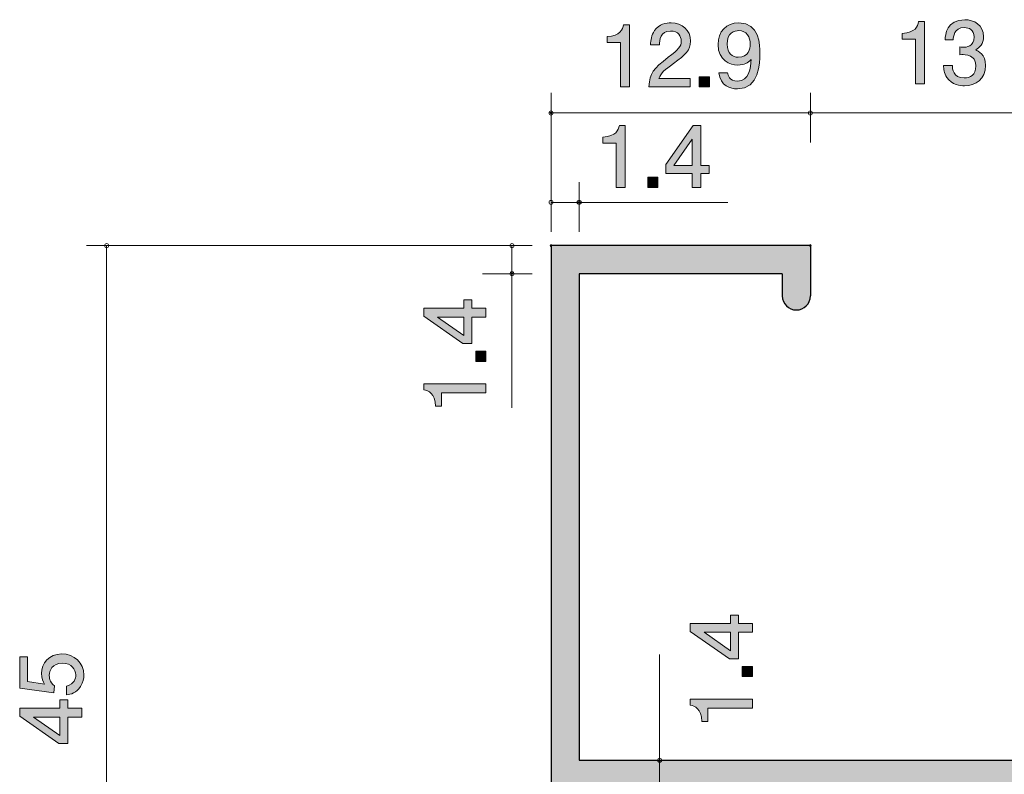
# Model space of a CAD drawing. Units: inches. Extents: x 67.9 to 114.1, y -146.1 to -110.6.
# Drawn here: x 67.9 to 92.4, y -129.4 to -110.6 of the extents above; entities that cross this region are included whole.
import ezdxf

# ---------------------------------------------------------------- set-up
doc = ezdxf.new("R2010")
doc.units = ezdxf.units.IN
doc.header["$MEASUREMENT"] = 0
doc.layers.add('_U+30EC_U+30A4_U+30E4_U+30FC 1', color=7, linetype='Continuous')

# ---------------------------------------------------------------- blocks, each defined once
blk = doc.blocks.new('block 7')
at = {"layer": '_U+30EC_U+30A4_U+30E4_U+30FC 1', "true_color": 0x221814}
h = blk.add_hatch(color=179, dxfattribs=at)
h.dxf.hatch_style = 2
edge = h.paths.add_edge_path()
edge.add_spline(control_points=[(82.707, -114.756), (82.707, -114.756), (82.707, -113.652), (82.707, -113.652), (82.707, -113.652), (82.377, -113.652), (82.377, -113.652), (82.377, -113.652), (82.377, -113.504), (82.377, -113.504), (82.709, -113.489), (82.755, -113.326), (82.785, -113.212), (82.785, -113.212), (82.931, -113.212), (82.931, -113.212), (82.931, -113.212), (82.931, -114.756), (82.931, -114.756), (82.931, -114.756), (82.707, -114.756), (82.707, -114.756)], knot_values=[0, 0, 0, 0, 1, 1, 1, 2, 2, 2, 3, 3, 3, 4, 4, 4, 5, 5, 5, 6, 6, 6, 7, 7, 7, 7], degree=3, periodic=1)
h = blk.add_hatch(color=179, dxfattribs=at)
h.dxf.hatch_style = 2
h.paths.add_polyline_path([(84.812, -114.409), (84.812, -114.756), (84.594, -114.756), (84.594, -114.409), (83.939, -114.409), (83.939, -114.185), (84.618, -113.212), (84.812, -113.212), (84.812, -114.21), (85.02, -114.21), (85.02, -114.409)])
h.paths.add_polyline_path([(84.594, -113.555), (84.137, -114.21), (84.594, -114.21)])
h = blk.add_hatch(color=179, dxfattribs=at)
h.dxf.hatch_style = 2
h.paths.add_polyline_path([(83.492, -114.756), (83.492, -114.505), (83.744, -114.505), (83.744, -114.756)])
at = {"layer": '_U+30EC_U+30A4_U+30E4_U+30FC 1', "lineweight": 0}
for points in [[(84.812, -114.409), (84.812, -114.756), (84.594, -114.756), (84.594, -114.409), (83.939, -114.409), (83.939, -114.185), (84.618, -113.212), (84.812, -113.212), (84.812, -114.21), (85.02, -114.21), (85.02, -114.409), (84.812, -114.409)], [(84.594, -113.555), (84.137, -114.21), (84.594, -114.21), (84.594, -113.555)], [(83.492, -114.756), (83.492, -114.505), (83.744, -114.505), (83.744, -114.756), (83.492, -114.756)]]:
    blk.add_lwpolyline(points, dxfattribs=at)
blk.add_open_spline([(82.707, -114.756), (82.707, -114.756), (82.707, -113.652), (82.707, -113.652), (82.707, -113.652), (82.377, -113.652), (82.377, -113.652), (82.377, -113.652), (82.377, -113.504), (82.377, -113.504), (82.709, -113.489), (82.755, -113.326), (82.785, -113.212), (82.785, -113.212), (82.931, -113.212), (82.931, -113.212), (82.931, -113.212), (82.931, -114.756), (82.931, -114.756), (82.931, -114.756), (82.707, -114.756), (82.707, -114.756)], degree=3, knots=[0, 0, 0, 0, 1, 1, 1, 2, 2, 2, 3, 3, 3, 4, 4, 4, 5, 5, 5, 6, 6, 6, 7, 7, 7, 7], dxfattribs=at)
blk = doc.blocks.new('block 8')
at = {"layer": '_U+30EC_U+30A4_U+30E4_U+30FC 1', "color": 179, "lineweight": 9, "true_color": 0x221814}
blk.add_open_spline([(81.804, -115.129), (81.804, -115.139), (81.796, -115.147), (81.786, -115.147), (81.776, -115.147), (81.768, -115.139), (81.768, -115.129), (81.768, -115.119), (81.776, -115.111), (81.786, -115.111), (81.796, -115.111), (81.804, -115.119), (81.804, -115.129)], degree=3, knots=[0, 0, 0, 0, 1, 1, 1, 2, 2, 2, 3, 3, 3, 4, 4, 4, 4], dxfattribs=at)
blk = doc.blocks.new('block 13')
at = {"layer": '_U+30EC_U+30A4_U+30E4_U+30FC 1', "true_color": 0x221814}
h = blk.add_hatch(color=179, dxfattribs=at)
h.dxf.hatch_style = 2
h.paths.add_polyline_path([(79.121, -117.763), (79.468, -117.763), (79.468, -117.981), (79.121, -117.981), (79.121, -118.637), (78.897, -118.637), (77.924, -117.957), (77.924, -117.763), (78.922, -117.763), (78.922, -117.555), (79.121, -117.555)])
h.paths.add_polyline_path([(78.267, -117.981), (78.922, -118.438), (78.922, -117.981)])
h = blk.add_hatch(color=179, dxfattribs=at)
h.dxf.hatch_style = 2
h.paths.add_polyline_path([(79.468, -119.083), (79.217, -119.083), (79.217, -118.831), (79.468, -118.831)])
h = blk.add_hatch(color=179, dxfattribs=at)
h.dxf.hatch_style = 2
edge = h.paths.add_edge_path()
edge.add_spline(control_points=[(79.468, -119.868), (79.468, -119.868), (78.364, -119.868), (78.364, -119.868), (78.364, -119.868), (78.364, -120.199), (78.364, -120.199), (78.364, -120.199), (78.216, -120.199), (78.216, -120.199), (78.201, -119.866), (78.038, -119.82), (77.924, -119.79), (77.924, -119.79), (77.924, -119.644), (77.924, -119.644), (77.924, -119.644), (79.468, -119.644), (79.468, -119.644), (79.468, -119.644), (79.468, -119.868), (79.468, -119.868)], knot_values=[0, 0, 0, 0, 1, 1, 1, 2, 2, 2, 3, 3, 3, 4, 4, 4, 5, 5, 5, 6, 6, 6, 7, 7, 7, 7], degree=3, periodic=1)
at = {"layer": '_U+30EC_U+30A4_U+30E4_U+30FC 1', "lineweight": 0}
for points in [[(79.121, -117.763), (79.468, -117.763), (79.468, -117.981), (79.121, -117.981), (79.121, -118.637), (78.897, -118.637), (77.924, -117.957), (77.924, -117.763), (78.922, -117.763), (78.922, -117.555), (79.121, -117.555), (79.121, -117.763)], [(78.267, -117.981), (78.922, -118.438), (78.922, -117.981), (78.267, -117.981)], [(79.468, -119.083), (79.217, -119.083), (79.217, -118.831), (79.468, -118.831), (79.468, -119.083)]]:
    blk.add_lwpolyline(points, dxfattribs=at)
blk.add_open_spline([(79.468, -119.868), (79.468, -119.868), (78.364, -119.868), (78.364, -119.868), (78.364, -119.868), (78.364, -120.199), (78.364, -120.199), (78.364, -120.199), (78.216, -120.199), (78.216, -120.199), (78.201, -119.866), (78.038, -119.82), (77.924, -119.79), (77.924, -119.79), (77.924, -119.644), (77.924, -119.644), (77.924, -119.644), (79.468, -119.644), (79.468, -119.644), (79.468, -119.644), (79.468, -119.868), (79.468, -119.868)], degree=3, knots=[0, 0, 0, 0, 1, 1, 1, 2, 2, 2, 3, 3, 3, 4, 4, 4, 5, 5, 5, 6, 6, 6, 7, 7, 7, 7], dxfattribs=at)
blk = doc.blocks.new('block 14')
at = {"layer": '_U+30EC_U+30A4_U+30E4_U+30FC 1', "color": 179, "lineweight": 9, "true_color": 0x221814}
blk.add_open_spline([(80.132, -116.905), (80.132, -116.915), (80.125, -116.923), (80.115, -116.923), (80.105, -116.923), (80.097, -116.915), (80.097, -116.905), (80.097, -116.895), (80.105, -116.887), (80.115, -116.887), (80.125, -116.887), (80.132, -116.895), (80.132, -116.905)], degree=3, knots=[0, 0, 0, 0, 1, 1, 1, 2, 2, 2, 3, 3, 3, 4, 4, 4, 4], dxfattribs=at)
blk = doc.blocks.new('block 35')
at = {"layer": '_U+30EC_U+30A4_U+30E4_U+30FC 1', "true_color": 0x221814}
h = blk.add_hatch(color=179, dxfattribs=at)
h.dxf.hatch_style = 2
h.paths.add_polyline_path([(85.745, -125.605), (86.092, -125.605), (86.092, -125.823), (85.745, -125.823), (85.745, -126.479), (85.521, -126.479), (84.548, -125.8), (84.548, -125.605), (85.546, -125.605), (85.546, -125.398), (85.745, -125.398)])
h.paths.add_polyline_path([(84.891, -125.823), (85.546, -126.28), (85.546, -125.823)])
h = blk.add_hatch(color=179, dxfattribs=at)
h.dxf.hatch_style = 2
h.paths.add_polyline_path([(86.092, -126.926), (85.841, -126.926), (85.841, -126.674), (86.092, -126.674)])
h = blk.add_hatch(color=179, dxfattribs=at)
h.dxf.hatch_style = 2
edge = h.paths.add_edge_path()
edge.add_spline(control_points=[(86.092, -127.711), (86.092, -127.711), (84.988, -127.711), (84.988, -127.711), (84.988, -127.711), (84.988, -128.041), (84.988, -128.041), (84.988, -128.041), (84.84, -128.041), (84.84, -128.041), (84.825, -127.709), (84.662, -127.662), (84.548, -127.633), (84.548, -127.633), (84.548, -127.487), (84.548, -127.487), (84.548, -127.487), (86.092, -127.487), (86.092, -127.487), (86.092, -127.487), (86.092, -127.711), (86.092, -127.711)], knot_values=[0, 0, 0, 0, 1, 1, 1, 2, 2, 2, 3, 3, 3, 4, 4, 4, 5, 5, 5, 6, 6, 6, 7, 7, 7, 7], degree=3, periodic=1)
at = {"layer": '_U+30EC_U+30A4_U+30E4_U+30FC 1', "lineweight": 0}
for points in [[(85.745, -125.605), (86.092, -125.605), (86.092, -125.823), (85.745, -125.823), (85.745, -126.479), (85.521, -126.479), (84.548, -125.8), (84.548, -125.605), (85.546, -125.605), (85.546, -125.398), (85.745, -125.398), (85.745, -125.605)], [(84.891, -125.823), (85.546, -126.28), (85.546, -125.823), (84.891, -125.823)], [(86.092, -126.926), (85.841, -126.926), (85.841, -126.674), (86.092, -126.674), (86.092, -126.926)]]:
    blk.add_lwpolyline(points, dxfattribs=at)
blk.add_open_spline([(86.092, -127.711), (86.092, -127.711), (84.988, -127.711), (84.988, -127.711), (84.988, -127.711), (84.988, -128.041), (84.988, -128.041), (84.988, -128.041), (84.84, -128.041), (84.84, -128.041), (84.825, -127.709), (84.662, -127.662), (84.548, -127.633), (84.548, -127.633), (84.548, -127.487), (84.548, -127.487), (84.548, -127.487), (86.092, -127.487), (86.092, -127.487), (86.092, -127.487), (86.092, -127.711), (86.092, -127.711)], degree=3, knots=[0, 0, 0, 0, 1, 1, 1, 2, 2, 2, 3, 3, 3, 4, 4, 4, 5, 5, 5, 6, 6, 6, 7, 7, 7, 7], dxfattribs=at)
blk = doc.blocks.new('block 37')
at = {"layer": '_U+30EC_U+30A4_U+30E4_U+30FC 1', "color": 179, "lineweight": 9, "true_color": 0x221814}
blk.add_open_spline([(83.804, -129.005), (83.804, -129.015), (83.796, -129.023), (83.786, -129.023), (83.776, -129.023), (83.768, -129.015), (83.768, -129.005), (83.768, -128.995), (83.776, -128.987), (83.786, -128.987), (83.796, -128.987), (83.804, -128.995), (83.804, -129.005)], degree=3, knots=[0, 0, 0, 0, 1, 1, 1, 2, 2, 2, 3, 3, 3, 4, 4, 4, 4], dxfattribs=at)
blk = doc.blocks.new('block 38')
at = {"layer": '_U+30EC_U+30A4_U+30E4_U+30FC 1', "color": 179, "lineweight": 9, "true_color": 0x221814}
blk.add_open_spline([(83.804, -129.005), (83.804, -129.015), (83.796, -129.023), (83.786, -129.023), (83.776, -129.023), (83.768, -129.015), (83.768, -129.005), (83.768, -128.995), (83.776, -128.987), (83.786, -128.987), (83.796, -128.987), (83.804, -128.995), (83.804, -129.005)], degree=3, knots=[0, 0, 0, 0, 1, 1, 1, 2, 2, 2, 3, 3, 3, 4, 4, 4, 4], dxfattribs=at)
blk = doc.blocks.new('block 39')
at = {"layer": '_U+30EC_U+30A4_U+30E4_U+30FC 1', "true_color": 0x221814}
h = blk.add_hatch(color=179, dxfattribs=at)
h.dxf.hatch_style = 2
edge = h.paths.add_edge_path()
edge.add_spline(control_points=[(69.47, -126.886), (69.47, -126.965), (69.453, -127.066), (69.39, -127.168), (69.28, -127.341), (69.149, -127.362), (69.041, -127.381), (69.041, -127.381), (69.041, -127.159), (69.041, -127.159), (69.24, -127.104), (69.269, -126.977), (69.269, -126.884), (69.269, -126.745), (69.17, -126.592), (68.937, -126.592), (68.681, -126.592), (68.611, -126.772), (68.611, -126.893), (68.611, -126.924), (68.611, -127.066), (68.741, -127.155), (68.741, -127.155), (68.721, -127.331), (68.721, -127.331), (68.721, -127.331), (67.875, -127.21), (67.875, -127.21), (67.875, -127.21), (67.875, -126.432), (67.875, -126.432), (67.875, -126.432), (68.07, -126.432), (68.07, -126.432), (68.07, -126.432), (68.07, -127.047), (68.07, -127.047), (68.07, -127.047), (68.493, -127.113), (68.493, -127.113), (68.459, -127.051), (68.419, -126.969), (68.419, -126.85), (68.419, -126.597), (68.605, -126.36), (68.918, -126.36), (69.236, -126.36), (69.47, -126.584), (69.47, -126.886)], knot_values=[0, 0, 0, 0, 1, 1, 1, 2, 2, 2, 3, 3, 3, 4, 4, 4, 5, 5, 5, 6, 6, 6, 7, 7, 7, 8, 8, 8, 9, 9, 9, 10, 10, 10, 11, 11, 11, 12, 12, 12, 13, 13, 13, 14, 14, 14, 15, 15, 15, 16, 16, 16, 16], degree=3, periodic=1)
h = blk.add_hatch(color=179, dxfattribs=at)
h.dxf.hatch_style = 2
h.paths.add_polyline_path([(69.073, -127.712), (69.42, -127.712), (69.42, -127.93), (69.073, -127.93), (69.073, -128.586), (68.848, -128.586), (67.875, -127.907), (67.875, -127.712), (68.874, -127.712), (68.874, -127.505), (69.073, -127.505)])
h.paths.add_polyline_path([(68.218, -127.93), (68.874, -128.387), (68.874, -127.93)])
at = {"layer": '_U+30EC_U+30A4_U+30E4_U+30FC 1', "lineweight": 0}
for points in [[(69.073, -127.712), (69.42, -127.712), (69.42, -127.93), (69.073, -127.93), (69.073, -128.586), (68.848, -128.586), (67.875, -127.907), (67.875, -127.712), (68.874, -127.712), (68.874, -127.505), (69.073, -127.505), (69.073, -127.712)], [(68.218, -127.93), (68.874, -128.387), (68.874, -127.93), (68.218, -127.93)]]:
    blk.add_lwpolyline(points, dxfattribs=at)
blk.add_open_spline([(69.47, -126.886), (69.47, -126.965), (69.453, -127.066), (69.39, -127.168), (69.28, -127.341), (69.149, -127.362), (69.041, -127.381), (69.041, -127.381), (69.041, -127.159), (69.041, -127.159), (69.24, -127.104), (69.269, -126.977), (69.269, -126.884), (69.269, -126.745), (69.17, -126.592), (68.937, -126.592), (68.681, -126.592), (68.611, -126.772), (68.611, -126.893), (68.611, -126.924), (68.611, -127.066), (68.741, -127.155), (68.741, -127.155), (68.721, -127.331), (68.721, -127.331), (68.721, -127.331), (67.875, -127.21), (67.875, -127.21), (67.875, -127.21), (67.875, -126.432), (67.875, -126.432), (67.875, -126.432), (68.07, -126.432), (68.07, -126.432), (68.07, -126.432), (68.07, -127.047), (68.07, -127.047), (68.07, -127.047), (68.493, -127.113), (68.493, -127.113), (68.459, -127.051), (68.419, -126.969), (68.419, -126.85), (68.419, -126.597), (68.605, -126.36), (68.918, -126.36), (69.236, -126.36), (69.47, -126.584), (69.47, -126.886)], degree=3, knots=[0, 0, 0, 0, 1, 1, 1, 2, 2, 2, 3, 3, 3, 4, 4, 4, 5, 5, 5, 6, 6, 6, 7, 7, 7, 8, 8, 8, 9, 9, 9, 10, 10, 10, 11, 11, 11, 12, 12, 12, 13, 13, 13, 14, 14, 14, 15, 15, 15, 16, 16, 16, 16], dxfattribs=at)
blk = doc.blocks.new('block 40')
at = {"layer": '_U+30EC_U+30A4_U+30E4_U+30FC 1', "color": 179, "lineweight": 25, "true_color": 0x221814}
blk.add_open_spline([(81.104, -116.205), (81.104, -116.215), (81.096, -116.223), (81.086, -116.223), (81.076, -116.223), (81.068, -116.215), (81.068, -116.205), (81.068, -116.195), (81.076, -116.188), (81.086, -116.188), (81.096, -116.188), (81.104, -116.195), (81.104, -116.205)], degree=3, knots=[0, 0, 0, 0, 1, 1, 1, 2, 2, 2, 3, 3, 3, 4, 4, 4, 4], dxfattribs=at)
blk = doc.blocks.new('block 43')
at = {"layer": '_U+30EC_U+30A4_U+30E4_U+30FC 1', "true_color": 0x221814}
h = blk.add_hatch(color=179, dxfattribs=at)
h.dxf.hatch_style = 2
edge = h.paths.add_edge_path()
edge.add_spline(control_points=[(82.811, -112.254), (82.811, -112.254), (82.811, -111.15), (82.811, -111.15), (82.811, -111.15), (82.481, -111.15), (82.481, -111.15), (82.481, -111.15), (82.481, -111.002), (82.481, -111.002), (82.813, -110.987), (82.86, -110.824), (82.889, -110.71), (82.889, -110.71), (83.035, -110.71), (83.035, -110.71), (83.035, -110.71), (83.035, -112.254), (83.035, -112.254), (83.035, -112.254), (82.811, -112.254), (82.811, -112.254)], knot_values=[0, 0, 0, 0, 1, 1, 1, 2, 2, 2, 3, 3, 3, 4, 4, 4, 5, 5, 5, 6, 6, 6, 7, 7, 7, 7], degree=3, periodic=1)
h = blk.add_hatch(color=179, dxfattribs=at)
h.dxf.hatch_style = 2
edge = h.paths.add_edge_path()
edge.add_spline(control_points=[(84.13, -111.672), (83.912, -111.831), (83.819, -111.905), (83.77, -112.049), (83.77, -112.049), (84.548, -112.049), (84.548, -112.049), (84.548, -112.049), (84.548, -112.254), (84.548, -112.254), (84.548, -112.254), (83.52, -112.254), (83.52, -112.254), (83.552, -111.897), (83.618, -111.818), (84.003, -111.52), (84.259, -111.321), (84.324, -111.254), (84.324, -111.116), (84.324, -110.998), (84.252, -110.866), (84.056, -110.866), (83.795, -110.866), (83.787, -111.097), (83.783, -111.213), (83.783, -111.213), (83.559, -111.213), (83.559, -111.213), (83.567, -111.086), (83.577, -110.974), (83.658, -110.856), (83.768, -110.695), (83.954, -110.661), (84.07, -110.661), (84.348, -110.661), (84.555, -110.845), (84.555, -111.118), (84.555, -111.347), (84.439, -111.446), (84.13, -111.672)], knot_values=[0, 0, 0, 0, 1, 1, 1, 2, 2, 2, 3, 3, 3, 4, 4, 4, 5, 5, 5, 6, 6, 6, 7, 7, 7, 8, 8, 8, 9, 9, 9, 10, 10, 10, 11, 11, 11, 12, 12, 12, 13, 13, 13, 13], degree=3, periodic=1)
h = blk.add_hatch(color=179, dxfattribs=at)
h.dxf.hatch_style = 2
edge = h.paths.add_edge_path()
edge.add_spline(control_points=[(85.719, -112.305), (85.546, -112.305), (85.3, -112.235), (85.262, -111.903), (85.262, -111.903), (85.476, -111.903), (85.476, -111.903), (85.487, -111.962), (85.518, -112.11), (85.721, -112.11), (86.013, -112.11), (86.051, -111.78), (86.064, -111.575), (85.973, -111.655), (85.905, -111.713), (85.723, -111.713), (85.544, -111.713), (85.241, -111.607), (85.241, -111.201), (85.241, -110.881), (85.44, -110.661), (85.757, -110.661), (86.271, -110.661), (86.282, -111.215), (86.282, -111.429), (86.282, -111.66), (86.263, -112.305), (85.719, -112.305)], knot_values=[0, 0, 0, 0, 1, 1, 1, 2, 2, 2, 3, 3, 3, 4, 4, 4, 5, 5, 5, 6, 6, 6, 7, 7, 7, 8, 8, 8, 9, 9, 9, 9], degree=3, periodic=1)
edge = h.paths.add_edge_path()
edge.add_spline(control_points=[(85.759, -110.854), (85.641, -110.854), (85.465, -110.911), (85.465, -111.196), (85.465, -111.423), (85.605, -111.518), (85.74, -111.518), (86.003, -111.518), (86.041, -111.308), (86.041, -111.192), (86.041, -111.016), (85.946, -110.854), (85.759, -110.854)], knot_values=[0, 0, 0, 0, 1, 1, 1, 2, 2, 2, 3, 3, 3, 4, 4, 4, 4], degree=3, periodic=1)
h = blk.add_hatch(color=179, dxfattribs=at)
h.dxf.hatch_style = 2
h.paths.add_polyline_path([(84.773, -112.254), (84.773, -112.002), (85.025, -112.002), (85.025, -112.254)])
at = {"layer": '_U+30EC_U+30A4_U+30E4_U+30FC 1', "lineweight": 0}
blk.add_lwpolyline([(84.773, -112.254), (84.773, -112.002), (85.025, -112.002), (85.025, -112.254), (84.773, -112.254)], dxfattribs=at)
for points, knots in [([(82.811, -112.254), (82.811, -112.254), (82.811, -111.15), (82.811, -111.15), (82.811, -111.15), (82.481, -111.15), (82.481, -111.15), (82.481, -111.15), (82.481, -111.002), (82.481, -111.002), (82.813, -110.987), (82.86, -110.824), (82.889, -110.71), (82.889, -110.71), (83.035, -110.71), (83.035, -110.71), (83.035, -110.71), (83.035, -112.254), (83.035, -112.254), (83.035, -112.254), (82.811, -112.254), (82.811, -112.254)], [0, 0, 0, 0, 1, 1, 1, 2, 2, 2, 3, 3, 3, 4, 4, 4, 5, 5, 5, 6, 6, 6, 7, 7, 7, 7]), ([(84.13, -111.672), (83.912, -111.831), (83.819, -111.905), (83.77, -112.049), (83.77, -112.049), (84.548, -112.049), (84.548, -112.049), (84.548, -112.049), (84.548, -112.254), (84.548, -112.254), (84.548, -112.254), (83.52, -112.254), (83.52, -112.254), (83.552, -111.897), (83.618, -111.818), (84.003, -111.52), (84.259, -111.321), (84.324, -111.254), (84.324, -111.116), (84.324, -110.998), (84.252, -110.866), (84.056, -110.866), (83.795, -110.866), (83.787, -111.097), (83.783, -111.213), (83.783, -111.213), (83.559, -111.213), (83.559, -111.213), (83.567, -111.086), (83.577, -110.974), (83.658, -110.856), (83.768, -110.695), (83.954, -110.661), (84.07, -110.661), (84.348, -110.661), (84.555, -110.845), (84.555, -111.118), (84.555, -111.347), (84.439, -111.446), (84.13, -111.672)], [0, 0, 0, 0, 1, 1, 1, 2, 2, 2, 3, 3, 3, 4, 4, 4, 5, 5, 5, 6, 6, 6, 7, 7, 7, 8, 8, 8, 9, 9, 9, 10, 10, 10, 11, 11, 11, 12, 12, 12, 13, 13, 13, 13]), ([(85.719, -112.305), (85.546, -112.305), (85.3, -112.235), (85.262, -111.903), (85.262, -111.903), (85.476, -111.903), (85.476, -111.903), (85.487, -111.962), (85.518, -112.11), (85.721, -112.11), (86.013, -112.11), (86.051, -111.78), (86.064, -111.575), (85.973, -111.655), (85.905, -111.713), (85.723, -111.713), (85.544, -111.713), (85.241, -111.607), (85.241, -111.201), (85.241, -110.881), (85.44, -110.661), (85.757, -110.661), (86.271, -110.661), (86.282, -111.215), (86.282, -111.429), (86.282, -111.66), (86.263, -112.305), (85.719, -112.305)], [0, 0, 0, 0, 1, 1, 1, 2, 2, 2, 3, 3, 3, 4, 4, 4, 5, 5, 5, 6, 6, 6, 7, 7, 7, 8, 8, 8, 9, 9, 9, 9]), ([(85.759, -110.854), (85.641, -110.854), (85.465, -110.911), (85.465, -111.196), (85.465, -111.423), (85.605, -111.518), (85.74, -111.518), (86.003, -111.518), (86.041, -111.308), (86.041, -111.192), (86.041, -111.016), (85.946, -110.854), (85.759, -110.854)], [0, 0, 0, 0, 1, 1, 1, 2, 2, 2, 3, 3, 3, 4, 4, 4, 4])]:
    blk.add_open_spline(points, degree=3, knots=knots, dxfattribs=at)
blk = doc.blocks.new('block 44')
at = {"layer": '_U+30EC_U+30A4_U+30E4_U+30FC 1', "color": 179, "lineweight": 25, "true_color": 0x221814}
blk.add_open_spline([(87.554, -116.205), (87.554, -116.215), (87.546, -116.223), (87.536, -116.223), (87.526, -116.223), (87.518, -116.215), (87.518, -116.205), (87.518, -116.195), (87.526, -116.188), (87.536, -116.188), (87.546, -116.188), (87.554, -116.195), (87.554, -116.205)], degree=3, knots=[0, 0, 0, 0, 1, 1, 1, 2, 2, 2, 3, 3, 3, 4, 4, 4, 4], dxfattribs=at)
blk = doc.blocks.new('block 45')
at = {"layer": '_U+30EC_U+30A4_U+30E4_U+30FC 1', "color": 179, "lineweight": 25, "true_color": 0x221814}
blk.add_open_spline([(81.104, -116.205), (81.104, -116.215), (81.096, -116.223), (81.086, -116.223), (81.076, -116.223), (81.068, -116.215), (81.068, -116.205), (81.068, -116.195), (81.076, -116.188), (81.086, -116.188), (81.096, -116.188), (81.104, -116.195), (81.104, -116.205)], degree=3, knots=[0, 0, 0, 0, 1, 1, 1, 2, 2, 2, 3, 3, 3, 4, 4, 4, 4], dxfattribs=at)
blk = doc.blocks.new('block 46')
at = {"layer": '_U+30EC_U+30A4_U+30E4_U+30FC 1', "color": 179, "lineweight": 9, "true_color": 0x221814}
blk.add_open_spline([(81.104, -112.905), (81.104, -112.915), (81.096, -112.923), (81.086, -112.923), (81.076, -112.923), (81.068, -112.915), (81.068, -112.905), (81.068, -112.895), (81.076, -112.888), (81.086, -112.888), (81.096, -112.888), (81.104, -112.895), (81.104, -112.905)], degree=3, knots=[0, 0, 0, 0, 1, 1, 1, 2, 2, 2, 3, 3, 3, 4, 4, 4, 4], dxfattribs=at)
blk = doc.blocks.new('block 47')
at = {"layer": '_U+30EC_U+30A4_U+30E4_U+30FC 1', "true_color": 0x221814}
h = blk.add_hatch(color=179, dxfattribs=at)
h.dxf.hatch_style = 2
edge = h.paths.add_edge_path()
edge.add_spline(control_points=[(90.149, -112.177), (90.149, -112.177), (90.149, -111.072), (90.149, -111.072), (90.149, -111.072), (89.819, -111.072), (89.819, -111.072), (89.819, -111.072), (89.819, -110.924), (89.819, -110.924), (90.151, -110.91), (90.197, -110.747), (90.227, -110.633), (90.227, -110.633), (90.373, -110.633), (90.373, -110.633), (90.373, -110.633), (90.373, -112.177), (90.373, -112.177), (90.373, -112.177), (90.149, -112.177), (90.149, -112.177)], knot_values=[0, 0, 0, 0, 1, 1, 1, 2, 2, 2, 3, 3, 3, 4, 4, 4, 5, 5, 5, 6, 6, 6, 7, 7, 7, 7], degree=3, periodic=1)
h = blk.add_hatch(color=179, dxfattribs=at)
h.dxf.hatch_style = 2
edge = h.paths.add_edge_path()
edge.add_spline(control_points=[(91.366, -112.228), (91.27, -112.228), (91.052, -112.206), (90.928, -112.02), (90.854, -111.908), (90.849, -111.809), (90.845, -111.724), (90.845, -111.724), (91.065, -111.724), (91.065, -111.724), (91.067, -111.798), (91.078, -112.033), (91.361, -112.033), (91.499, -112.033), (91.651, -111.963), (91.651, -111.735), (91.651, -111.618), (91.613, -111.57), (91.581, -111.538), (91.507, -111.464), (91.391, -111.451), (91.336, -111.451), (91.317, -111.451), (91.281, -111.453), (91.254, -111.457), (91.254, -111.457), (91.254, -111.263), (91.254, -111.263), (91.292, -111.269), (91.334, -111.271), (91.34, -111.271), (91.406, -111.271), (91.605, -111.25), (91.605, -111.013), (91.605, -110.836), (91.473, -110.78), (91.364, -110.78), (91.099, -110.78), (91.091, -111.013), (91.086, -111.085), (91.086, -111.085), (90.883, -111.085), (90.883, -111.085), (90.892, -110.96), (90.919, -110.584), (91.376, -110.584), (91.6, -110.584), (91.841, -110.711), (91.841, -111.007), (91.841, -111.193), (91.746, -111.276), (91.647, -111.337), (91.708, -111.364), (91.89, -111.445), (91.89, -111.722), (91.89, -112.061), (91.643, -112.228), (91.366, -112.228)], knot_values=[0, 0, 0, 0, 1, 1, 1, 2, 2, 2, 3, 3, 3, 4, 4, 4, 5, 5, 5, 6, 6, 6, 7, 7, 7, 8, 8, 8, 9, 9, 9, 10, 10, 10, 11, 11, 11, 12, 12, 12, 13, 13, 13, 14, 14, 14, 15, 15, 15, 16, 16, 16, 17, 17, 17, 18, 18, 18, 19, 19, 19, 19], degree=3, periodic=1)
at = {"layer": '_U+30EC_U+30A4_U+30E4_U+30FC 1', "lineweight": 0}
for points, knots in [([(90.149, -112.177), (90.149, -112.177), (90.149, -111.072), (90.149, -111.072), (90.149, -111.072), (89.819, -111.072), (89.819, -111.072), (89.819, -111.072), (89.819, -110.924), (89.819, -110.924), (90.151, -110.91), (90.197, -110.747), (90.227, -110.633), (90.227, -110.633), (90.373, -110.633), (90.373, -110.633), (90.373, -110.633), (90.373, -112.177), (90.373, -112.177), (90.373, -112.177), (90.149, -112.177), (90.149, -112.177)], [0, 0, 0, 0, 1, 1, 1, 2, 2, 2, 3, 3, 3, 4, 4, 4, 5, 5, 5, 6, 6, 6, 7, 7, 7, 7]), ([(91.366, -112.228), (91.27, -112.228), (91.052, -112.206), (90.928, -112.02), (90.854, -111.908), (90.849, -111.809), (90.845, -111.724), (90.845, -111.724), (91.065, -111.724), (91.065, -111.724), (91.067, -111.798), (91.078, -112.033), (91.361, -112.033), (91.499, -112.033), (91.651, -111.963), (91.651, -111.735), (91.651, -111.618), (91.613, -111.57), (91.581, -111.538), (91.507, -111.464), (91.391, -111.451), (91.336, -111.451), (91.317, -111.451), (91.281, -111.453), (91.254, -111.457), (91.254, -111.457), (91.254, -111.263), (91.254, -111.263), (91.292, -111.269), (91.334, -111.271), (91.34, -111.271), (91.406, -111.271), (91.605, -111.25), (91.605, -111.013), (91.605, -110.836), (91.473, -110.78), (91.364, -110.78), (91.099, -110.78), (91.091, -111.013), (91.086, -111.085), (91.086, -111.085), (90.883, -111.085), (90.883, -111.085), (90.892, -110.96), (90.919, -110.584), (91.376, -110.584), (91.6, -110.584), (91.841, -110.711), (91.841, -111.007), (91.841, -111.193), (91.746, -111.276), (91.647, -111.337), (91.708, -111.364), (91.89, -111.445), (91.89, -111.722), (91.89, -112.061), (91.643, -112.228), (91.366, -112.228)], [0, 0, 0, 0, 1, 1, 1, 2, 2, 2, 3, 3, 3, 4, 4, 4, 5, 5, 5, 6, 6, 6, 7, 7, 7, 8, 8, 8, 9, 9, 9, 10, 10, 10, 11, 11, 11, 12, 12, 12, 13, 13, 13, 14, 14, 14, 15, 15, 15, 16, 16, 16, 17, 17, 17, 18, 18, 18, 19, 19, 19, 19])]:
    blk.add_open_spline(points, degree=3, knots=knots, dxfattribs=at)
blk = doc.blocks.new('block 48')
at = {"layer": '_U+30EC_U+30A4_U+30E4_U+30FC 1', "color": 179, "lineweight": 25, "true_color": 0x221814}
blk.add_open_spline([(87.554, -116.205), (87.554, -116.215), (87.546, -116.223), (87.536, -116.223), (87.526, -116.223), (87.518, -116.215), (87.518, -116.205), (87.518, -116.195), (87.526, -116.188), (87.536, -116.188), (87.546, -116.188), (87.554, -116.195), (87.554, -116.205)], degree=3, knots=[0, 0, 0, 0, 1, 1, 1, 2, 2, 2, 3, 3, 3, 4, 4, 4, 4], dxfattribs=at)
blk = doc.blocks.new('block 2')
at = {"layer": '_U+30EC_U+30A4_U+30E4_U+30FC 1', "color": 179, "lineweight": 9, "true_color": 0x221814}
for points in [[(81.086, -113.635), (81.086, -112.405)], [(87.536, -113.635), (87.536, -112.405)], [(87.536, -112.905), (81.086, -112.905)], [(87.536, -112.905), (94.036, -112.905)], [(81.086, -115.859), (81.086, -113.544)], [(81.786, -115.859), (81.786, -114.629)], [(81.086, -115.129), (85.486, -115.129)], [(79.816, -116.205), (69.536, -116.205)], [(70.036, -116.205), (70.036, -138.705)], [(79.385, -116.205), (80.615, -116.205)], [(80.115, -116.205), (80.115, -120.238)], [(79.385, -116.905), (80.615, -116.905)], [(83.786, -129.005), (83.786, -126.376)], [(83.786, -129.705), (83.786, -129.005)]]:
    blk.add_lwpolyline(points, dxfattribs=at)
at = {"layer": '_U+30EC_U+30A4_U+30E4_U+30FC 1', "color": 179, "lineweight": 25, "true_color": 0x221814}
for points in [[(81.086, -116.205), (81.086, -138.005)], [(87.536, -116.205), (81.086, -116.205)], [(87.536, -116.205), (87.536, -117.455)], [(86.836, -116.905), (81.786, -116.905)], [(81.786, -116.905), (81.786, -129.005)], [(86.836, -116.905), (86.836, -117.455)], [(81.786, -129.005), (99.786, -129.005)]]:
    blk.add_lwpolyline(points, dxfattribs=at)
at = {"layer": '_U+30EC_U+30A4_U+30E4_U+30FC 1', "color": 179, "lineweight": 9, "true_color": 0x221814}
for points in [[(81.136, -112.905), (81.136, -112.878), (81.114, -112.855), (81.086, -112.855), (81.058, -112.855), (81.036, -112.878), (81.036, -112.905), (81.036, -112.933), (81.058, -112.955), (81.086, -112.955), (81.114, -112.955), (81.136, -112.933), (81.136, -112.905)], [(87.586, -112.905), (87.586, -112.878), (87.564, -112.855), (87.536, -112.855), (87.508, -112.855), (87.486, -112.878), (87.486, -112.905), (87.486, -112.933), (87.508, -112.955), (87.536, -112.955), (87.564, -112.955), (87.586, -112.933), (87.586, -112.905)], [(81.136, -115.129), (81.136, -115.101), (81.114, -115.079), (81.086, -115.079), (81.058, -115.079), (81.036, -115.101), (81.036, -115.129), (81.036, -115.157), (81.058, -115.179), (81.086, -115.179), (81.114, -115.179), (81.136, -115.157), (81.136, -115.129)], [(81.836, -115.129), (81.836, -115.101), (81.814, -115.079), (81.786, -115.079), (81.758, -115.079), (81.736, -115.101), (81.736, -115.129), (81.736, -115.157), (81.758, -115.179), (81.786, -115.179), (81.814, -115.179), (81.836, -115.157), (81.836, -115.129)], [(70.086, -116.205), (70.086, -116.178), (70.064, -116.155), (70.036, -116.155), (70.008, -116.155), (69.986, -116.178), (69.986, -116.205), (69.986, -116.233), (70.008, -116.255), (70.036, -116.255), (70.064, -116.255), (70.086, -116.233), (70.086, -116.205)], [(80.165, -116.205), (80.165, -116.178), (80.142, -116.155), (80.115, -116.155), (80.087, -116.155), (80.065, -116.178), (80.065, -116.205), (80.065, -116.233), (80.087, -116.255), (80.115, -116.255), (80.142, -116.255), (80.165, -116.233), (80.165, -116.205)], [(80.165, -116.905), (80.165, -116.877), (80.142, -116.855), (80.115, -116.855), (80.087, -116.855), (80.065, -116.877), (80.065, -116.905), (80.065, -116.933), (80.087, -116.955), (80.115, -116.955), (80.142, -116.955), (80.165, -116.933), (80.165, -116.905)], [(83.836, -129.005), (83.836, -128.977), (83.814, -128.955), (83.786, -128.955), (83.758, -128.955), (83.736, -128.977), (83.736, -129.005), (83.736, -129.033), (83.758, -129.055), (83.786, -129.055), (83.814, -129.055), (83.836, -129.033), (83.836, -129.005)]]:
    blk.add_open_spline(points, degree=3, knots=[0, 0, 0, 0, 1, 1, 1, 2, 2, 2, 3, 3, 3, 4, 4, 4, 4], dxfattribs=at)
at = {"layer": '_U+30EC_U+30A4_U+30E4_U+30FC 1', "color": 179, "lineweight": 25, "true_color": 0x221814}
blk.add_open_spline([(86.836, -117.455), (86.836, -117.649), (86.993, -117.805), (87.186, -117.805), (87.379, -117.805), (87.536, -117.649), (87.536, -117.455)], degree=3, knots=[0, 0, 0, 0, 1, 1, 1, 2, 2, 2, 2], dxfattribs=at)
at = {"layer": '_U+30EC_U+30A4_U+30E4_U+30FC 1'}
for name in ['block 47', 'block 43', 'block 46', 'block 7', 'block 8', 'block 40', 'block 45', 'block 44', 'block 48', 'block 14', 'block 13', 'block 35', 'block 39', 'block 37', 'block 38']:
    blk.add_blockref(name, (0, 0), dxfattribs=at)

msp = doc.modelspace()

# ---------------------------------------------------------------- hatches: boundary and pattern name
at = {"layer": '_U+30EC_U+30A4_U+30E4_U+30FC 1', "true_color": 0xb2b2b2}
h = msp.add_hatch(color=253, dxfattribs=at)
h.dxf.hatch_style = 2
edge = h.paths.add_edge_path()
edge.add_spline(control_points=[(109.518, -136.205), (109.518, -136.205), (108.836, -136.205), (108.836, -136.205), (108.836, -136.205), (108.836, -138.005), (108.836, -138.005), (108.836, -138.005), (107.786, -138.005), (107.786, -138.005), (107.786, -138.005), (107.786, -136.223), (107.786, -136.223), (107.776, -136.223), (107.768, -136.215), (107.768, -136.205), (107.768, -136.205), (105.303, -136.205), (105.303, -136.205), (105.303, -136.215), (105.296, -136.223), (105.286, -136.223), (105.286, -136.223), (105.286, -136.905), (105.286, -136.905), (105.286, -136.905), (107.086, -136.905), (107.086, -136.905), (107.086, -136.905), (107.086, -138.005), (107.086, -138.005), (107.086, -138.005), (100.486, -138.005), (100.486, -138.005), (100.486, -138.005), (100.486, -116.223), (100.486, -116.223), (100.476, -116.223), (100.469, -116.215), (100.469, -116.205), (100.469, -116.205), (94.054, -116.205), (94.054, -116.205), (94.054, -116.215), (94.046, -116.223), (94.036, -116.223), (94.036, -116.223), (94.036, -117.455), (94.036, -117.455), (94.036, -117.649), (94.193, -117.805), (94.386, -117.805), (94.579, -117.805), (94.736, -117.649), (94.736, -117.455), (94.736, -117.455), (94.736, -116.905), (94.736, -116.905), (94.736, -116.905), (99.786, -116.905), (99.786, -116.905), (99.786, -116.905), (99.786, -129.005), (99.786, -129.005), (99.786, -129.005), (81.786, -129.005), (81.786, -129.005), (81.786, -129.005), (81.786, -116.905), (81.786, -116.905), (81.786, -116.905), (86.836, -116.905), (86.836, -116.905), (86.836, -116.905), (86.836, -117.455), (86.836, -117.455), (86.836, -117.649), (86.993, -117.805), (87.186, -117.805), (87.379, -117.805), (87.536, -117.649), (87.536, -117.455), (87.536, -117.455), (87.536, -116.223), (87.536, -116.223), (87.526, -116.223), (87.518, -116.215), (87.518, -116.205), (87.518, -116.205), (81.104, -116.205), (81.104, -116.205), (81.104, -116.215), (81.096, -116.223), (81.086, -116.223), (81.086, -116.223), (81.086, -138.005), (81.086, -138.005), (81.086, -138.005), (74.486, -138.005), (74.486, -138.005), (74.486, -138.005), (74.486, -136.905), (74.486, -136.905), (74.486, -136.905), (76.286, -136.905), (76.286, -136.905), (76.286, -136.905), (76.286, -136.205), (76.286, -136.205), (76.286, -136.205), (73.786, -136.205), (73.786, -136.205), (73.786, -136.205), (73.786, -138.005), (73.786, -138.005), (73.786, -138.005), (72.736, -138.005), (72.736, -138.005), (72.736, -138.005), (72.736, -136.205), (72.736, -136.205), (72.736, -136.205), (72.036, -136.205), (72.036, -136.205), (72.036, -136.205), (72.036, -138.687), (72.036, -138.687), (72.046, -138.687), (72.054, -138.695), (72.054, -138.705), (72.054, -138.705), (81.768, -138.705), (81.768, -138.705), (81.768, -138.695), (81.776, -138.687), (81.786, -138.687), (81.786, -138.687), (81.786, -129.705), (81.786, -129.705), (81.786, -129.705), (99.786, -129.705), (99.786, -129.705), (99.786, -129.705), (99.786, -138.687), (99.786, -138.687), (99.796, -138.687), (99.804, -138.695), (99.804, -138.705), (99.804, -138.705), (109.518, -138.705), (109.518, -138.705), (109.518, -138.695), (109.526, -138.687), (109.536, -138.687), (109.536, -138.687), (109.536, -136.223), (109.536, -136.223), (109.526, -136.223), (109.518, -136.215), (109.518, -136.205)], knot_values=[0, 0, 0, 0, 1, 1, 1, 2, 2, 2, 3, 3, 3, 4, 4, 4, 5, 5, 5, 6, 6, 6, 7, 7, 7, 8, 8, 8, 9, 9, 9, 10, 10, 10, 11, 11, 11, 12, 12, 12, 13, 13, 13, 14, 14, 14, 15, 15, 15, 16, 16, 16, 17, 17, 17, 18, 18, 18, 19, 19, 19, 20, 20, 20, 21, 21, 21, 22, 22, 22, 23, 23, 23, 24, 24, 24, 25, 25, 25, 26, 26, 26, 27, 27, 27, 28, 28, 28, 29, 29, 29, 30, 30, 30, 31, 31, 31, 32, 32, 32, 33, 33, 33, 34, 34, 34, 35, 35, 35, 36, 36, 36, 37, 37, 37, 38, 38, 38, 39, 39, 39, 40, 40, 40, 41, 41, 41, 42, 42, 42, 43, 43, 43, 44, 44, 44, 45, 45, 45, 46, 46, 46, 47, 47, 47, 48, 48, 48, 49, 49, 49, 50, 50, 50, 51, 51, 51, 52, 52, 52, 53, 53, 53, 53], degree=3, periodic=1)

# ---------------------------------------------------------------- linework, layer by layer
at = {"layer": '_U+30EC_U+30A4_U+30E4_U+30FC 1', "lineweight": 0}
msp.add_open_spline([(109.518, -136.205), (109.518, -136.205), (108.836, -136.205), (108.836, -136.205), (108.836, -136.205), (108.836, -138.005), (108.836, -138.005), (108.836, -138.005), (107.786, -138.005), (107.786, -138.005), (107.786, -138.005), (107.786, -136.223), (107.786, -136.223), (107.776, -136.223), (107.768, -136.215), (107.768, -136.205), (107.768, -136.205), (105.303, -136.205), (105.303, -136.205), (105.303, -136.215), (105.296, -136.223), (105.286, -136.223), (105.286, -136.223), (105.286, -136.905), (105.286, -136.905), (105.286, -136.905), (107.086, -136.905), (107.086, -136.905), (107.086, -136.905), (107.086, -138.005), (107.086, -138.005), (107.086, -138.005), (100.486, -138.005), (100.486, -138.005), (100.486, -138.005), (100.486, -116.223), (100.486, -116.223), (100.476, -116.223), (100.469, -116.215), (100.469, -116.205), (100.469, -116.205), (94.054, -116.205), (94.054, -116.205), (94.054, -116.215), (94.046, -116.223), (94.036, -116.223), (94.036, -116.223), (94.036, -117.455), (94.036, -117.455), (94.036, -117.649), (94.193, -117.805), (94.386, -117.805), (94.579, -117.805), (94.736, -117.649), (94.736, -117.455), (94.736, -117.455), (94.736, -116.905), (94.736, -116.905), (94.736, -116.905), (99.786, -116.905), (99.786, -116.905), (99.786, -116.905), (99.786, -129.005), (99.786, -129.005), (99.786, -129.005), (81.786, -129.005), (81.786, -129.005), (81.786, -129.005), (81.786, -116.905), (81.786, -116.905), (81.786, -116.905), (86.836, -116.905), (86.836, -116.905), (86.836, -116.905), (86.836, -117.455), (86.836, -117.455), (86.836, -117.649), (86.993, -117.805), (87.186, -117.805), (87.379, -117.805), (87.536, -117.649), (87.536, -117.455), (87.536, -117.455), (87.536, -116.223), (87.536, -116.223), (87.526, -116.223), (87.518, -116.215), (87.518, -116.205), (87.518, -116.205), (81.104, -116.205), (81.104, -116.205), (81.104, -116.215), (81.096, -116.223), (81.086, -116.223), (81.086, -116.223), (81.086, -138.005), (81.086, -138.005), (81.086, -138.005), (74.486, -138.005), (74.486, -138.005), (74.486, -138.005), (74.486, -136.905), (74.486, -136.905), (74.486, -136.905), (76.286, -136.905), (76.286, -136.905), (76.286, -136.905), (76.286, -136.205), (76.286, -136.205), (76.286, -136.205), (73.786, -136.205), (73.786, -136.205), (73.786, -136.205), (73.786, -138.005), (73.786, -138.005), (73.786, -138.005), (72.736, -138.005), (72.736, -138.005), (72.736, -138.005), (72.736, -136.205), (72.736, -136.205), (72.736, -136.205), (72.036, -136.205), (72.036, -136.205), (72.036, -136.205), (72.036, -138.687), (72.036, -138.687), (72.046, -138.687), (72.054, -138.695), (72.054, -138.705), (72.054, -138.705), (81.768, -138.705), (81.768, -138.705), (81.768, -138.695), (81.776, -138.687), (81.786, -138.687), (81.786, -138.687), (81.786, -129.705), (81.786, -129.705), (81.786, -129.705), (99.786, -129.705), (99.786, -129.705), (99.786, -129.705), (99.786, -138.687), (99.786, -138.687), (99.796, -138.687), (99.804, -138.695), (99.804, -138.705), (99.804, -138.705), (109.518, -138.705), (109.518, -138.705), (109.518, -138.695), (109.526, -138.687), (109.536, -138.687), (109.536, -138.687), (109.536, -136.223), (109.536, -136.223), (109.526, -136.223), (109.518, -136.215), (109.518, -136.205)], degree=3, knots=[0, 0, 0, 0, 1, 1, 1, 2, 2, 2, 3, 3, 3, 4, 4, 4, 5, 5, 5, 6, 6, 6, 7, 7, 7, 8, 8, 8, 9, 9, 9, 10, 10, 10, 11, 11, 11, 12, 12, 12, 13, 13, 13, 14, 14, 14, 15, 15, 15, 16, 16, 16, 17, 17, 17, 18, 18, 18, 19, 19, 19, 20, 20, 20, 21, 21, 21, 22, 22, 22, 23, 23, 23, 24, 24, 24, 25, 25, 25, 26, 26, 26, 27, 27, 27, 28, 28, 28, 29, 29, 29, 30, 30, 30, 31, 31, 31, 32, 32, 32, 33, 33, 33, 34, 34, 34, 35, 35, 35, 36, 36, 36, 37, 37, 37, 38, 38, 38, 39, 39, 39, 40, 40, 40, 41, 41, 41, 42, 42, 42, 43, 43, 43, 44, 44, 44, 45, 45, 45, 46, 46, 46, 47, 47, 47, 48, 48, 48, 49, 49, 49, 50, 50, 50, 51, 51, 51, 52, 52, 52, 53, 53, 53, 53], dxfattribs=at)

# ---------------------------------------------------------------- block references
at = {"layer": '_U+30EC_U+30A4_U+30E4_U+30FC 1'}
msp.add_blockref('block 2', (0, 0), dxfattribs=at)

doc.saveas('drawing.dxf')
